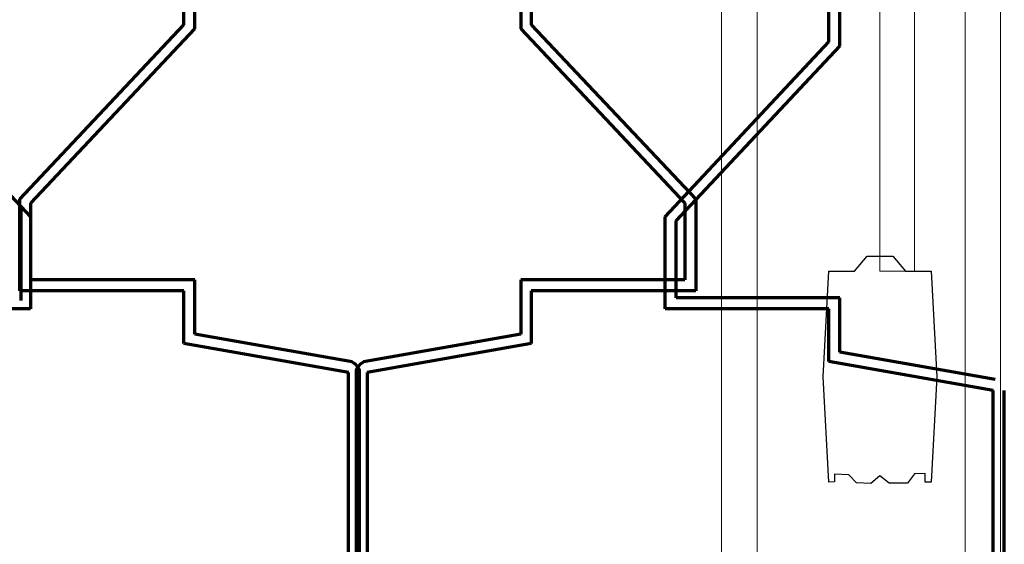
# Model space of a CAD drawing. Units: centimetres. Extents: x -56 to 53, y -39 to 41.
# Drawn here: x -39 to -35, y -13 to -11 of the extents above; entities that cross this region are included whole.
import ezdxf

# ---------------------------------------------------------------- set-up
doc = ezdxf.new("R2010")
doc.units = ezdxf.units.CM
doc.header["$MEASUREMENT"] = 0
doc.layers.add('Kuvataso 1', color=7, linetype='Continuous')

msp = doc.modelspace()

# ---------------------------------------------------------------- linework, layer by layer
at = {"layer": 'Kuvataso 1', "lineweight": 70}
for points in [[(-38.59666, -10.83685), (-38.59666, -10.83685), (-38.59666, -9.15125), (-38.59666, -9.15125)], [(-38.54633, -10.8553), (-38.54633, -10.8553), (-38.54633, -9.15125), (-38.54633, -9.15125)], [(-37.05716, -9.15125), (-37.05716, -9.15125), (-37.05716, -10.8553), (-37.05716, -10.8553)], [(-37.00948, -9.15125), (-37.00948, -9.15125), (-37.00948, -10.83685), (-37.00948, -10.83685)], [(-39.3463, -11.63348), (-39.3463, -11.63348), (-38.59666, -10.83685), (-38.59666, -10.83685)], [(-37.00948, -10.83685), (-37.00948, -10.83685), (-36.2572, -11.63348), (-36.2572, -11.63348)], [(-39.29597, -11.65195), (-39.29597, -11.65195), (-38.54633, -10.8553), (-38.54633, -10.8553)], [(-37.05716, -10.8553), (-37.05716, -10.8553), (-36.30752, -11.65195), (-36.30752, -11.65195)], [(-39.3463, -12.0529), (-39.3463, -12.0529), (-39.3463, -11.63348), (-39.3463, -11.63348)], [(-39.29597, -12.00278), (-39.29597, -12.00278), (-39.29597, -11.65195), (-39.29597, -11.65195)], [(-36.30752, -11.65195), (-36.30752, -11.65195), (-36.30752, -12.00278), (-36.30752, -12.00278)], [(-36.2572, -11.63348), (-36.2572, -11.63348), (-36.2572, -12.0529), (-36.2572, -12.0529)], [(-39.34016, -12.09596), (-39.34016, -12.09596), (-39.34016, -11.67534), (-39.34016, -11.67534)], [(-38.54633, -12.00278), (-38.54633, -12.00278), (-39.29597, -12.00278), (-39.29597, -12.00278)], [(-38.54633, -12.25073), (-38.54633, -12.25073), (-38.54633, -12.00278), (-38.54633, -12.00278)], [(-36.30752, -12.00278), (-36.30752, -12.00278), (-37.05716, -12.00278), (-37.05716, -12.00278)], [(-37.05716, -12.00278), (-37.05716, -12.00278), (-37.05716, -12.25073), (-37.05716, -12.25073)], [(-38.59666, -12.0529), (-38.59666, -12.0529), (-39.3463, -12.0529), (-39.3463, -12.0529)], [(-38.59666, -12.29294), (-38.59666, -12.29294), (-38.59666, -12.0529), (-38.59666, -12.0529)], [(-37.00948, -12.0529), (-37.00948, -12.0529), (-37.00948, -12.29294), (-37.00948, -12.29294)], [(-36.2572, -12.0529), (-36.2572, -12.0529), (-37.00948, -12.0529), (-37.00948, -12.0529)], [(-37.83643, -12.37472), (-37.83643, -12.37472), (-38.54633, -12.25073), (-38.54633, -12.25073)], [(-37.05716, -12.25073), (-37.05716, -12.25073), (-37.76708, -12.37472), (-37.76708, -12.37472)], [(-37.84438, -12.42483), (-37.84438, -12.42483), (-38.59666, -12.29294), (-38.59666, -12.29294)], [(-37.00948, -12.29294), (-37.00948, -12.29294), (-37.75912, -12.42483), (-37.75912, -12.42483)], [(-37.84438, -14.10778), (-37.84438, -14.10778), (-37.84438, -12.42483), (-37.84438, -12.42483)], [(-37.80945, -12.42483), (-37.80945, -12.42483), (-37.80945, -14.12887), (-37.80945, -14.12887)], [(-37.79405, -14.12887), (-37.79405, -14.12887), (-37.79405, -12.42483), (-37.79405, -12.42483)], [(-37.75912, -12.42483), (-37.75912, -12.42483), (-37.75912, -14.10778), (-37.75912, -14.10778)]]:
    msp.add_open_spline(points, degree=3, dxfattribs=at)
at = {"layer": 'Kuvataso 1', "color": 1, "lineweight": 70}
for points in [[(-35.64919, -10.91512), (-35.64919, -10.91512), (-35.64919, -9.22466), (-35.64919, -9.22466)], [(-35.59892, -10.93363), (-35.59892, -10.93363), (-35.59892, -9.22466), (-35.59892, -9.22466)], [(-40.04862, -10.91512), (-40.04862, -10.91512), (-39.29731, -11.71405), (-39.29731, -11.71405)], [(-36.39786, -11.71405), (-36.39786, -11.71405), (-35.64919, -10.91512), (-35.64919, -10.91512)], [(-36.34759, -11.73257), (-36.34759, -11.73257), (-35.59892, -10.93363), (-35.59892, -10.93363)], [(-39.29731, -11.71405), (-39.29731, -11.71405), (-39.29731, -12.13468), (-39.29731, -12.13468)], [(-36.39786, -12.13468), (-36.39786, -12.13468), (-36.39786, -11.71405), (-36.39786, -11.71405)], [(-36.34759, -12.08442), (-36.34759, -12.08442), (-36.34759, -11.73257), (-36.34759, -11.73257)], [(-35.59892, -12.08442), (-35.59892, -12.08442), (-36.34759, -12.08442), (-36.34759, -12.08442)], [(-35.59892, -12.33309), (-35.59892, -12.33309), (-35.59892, -12.08442), (-35.59892, -12.08442)], [(-39.29731, -12.13468), (-39.29731, -12.13468), (-40.04862, -12.13468), (-40.04862, -12.13468)], [(-35.64919, -12.13468), (-35.64919, -12.13468), (-36.39786, -12.13468), (-36.39786, -12.13468)], [(-35.64919, -12.37542), (-35.64919, -12.37542), (-35.64919, -12.13468), (-35.64919, -12.13468)], [(-34.88994, -12.45743), (-34.88994, -12.45743), (-35.59892, -12.33309), (-35.59892, -12.33309)], [(-34.89787, -12.50769), (-34.89787, -12.50769), (-35.64919, -12.37542), (-35.64919, -12.37542)], [(-34.89787, -14.19551), (-34.89787, -14.19551), (-34.89787, -12.50769), (-34.89787, -12.50769)], [(-34.84761, -14.21668), (-34.84761, -14.21668), (-34.84761, -12.50769), (-34.84761, -12.50769)]]:
    msp.add_open_spline(points, degree=3, dxfattribs=at)
at = {"layer": 'Kuvataso 1', "color": 7, "lineweight": 18}
msp.add_open_spline([(-35.97635, -14.15214), (-35.97635, -14.15214), (-35.97635, -9.3594), (-35.97635, -9.3594), (-35.97635, -9.3594), (-35.97635, -9.3594), (-36.13932, -9.3594), (-36.13932, -9.3594), (-36.13932, -9.3594), (-36.13932, -9.3594), (-36.13932, -14.15214), (-36.13932, -14.15214), (-36.13932, -14.15214), (-36.13932, -14.15214), (-35.97635, -14.15214), (-35.97635, -14.15214)], degree=3, knots=[0, 0, 0, 0, 0.25, 0.25, 0.25, 0.25, 0.5, 0.5, 0.5, 0.5, 0.75, 0.75, 0.75, 0.75, 1, 1, 1, 1], dxfattribs=at)
at = {"layer": 'Kuvataso 1', "color": 29, "lineweight": 18}
msp.add_open_spline([(-35.41565, -9.42603), (-35.41565, -9.42603), (-35.25814, -9.42603), (-35.25814, -9.42603), (-35.25814, -9.42603), (-35.25814, -9.42603), (-35.25814, -11.96306), (-35.25814, -11.96306), (-35.25814, -11.96306), (-35.25814, -11.96306), (-35.41565, -11.96306), (-35.41565, -11.96306), (-35.41565, -11.96306), (-35.41565, -11.96306), (-35.41565, -9.42603), (-35.41565, -9.42603)], degree=3, knots=[0, 0, 0, 0, 0.25, 0.25, 0.25, 0.25, 0.5, 0.5, 0.5, 0.5, 0.75, 0.75, 0.75, 0.75, 1, 1, 1, 1], dxfattribs=at)
at = {"layer": 'Kuvataso 1', "color": 150, "lineweight": 18}
msp.add_open_spline([(-35.0268, -9.43043), (-35.0268, -9.43043), (-34.86524, -9.43043), (-34.86524, -9.43043), (-34.86524, -9.43043), (-34.86524, -9.43043), (-34.86524, -14.74944), (-34.86524, -14.74944), (-34.86524, -14.74944), (-34.86524, -14.74944), (-35.0268, -14.74944), (-35.0268, -14.74944), (-35.0268, -14.74944), (-35.0268, -14.74944), (-35.0268, -9.43043), (-35.0268, -9.43043)], degree=3, knots=[0, 0, 0, 0, 0.25, 0.25, 0.25, 0.25, 0.5, 0.5, 0.5, 0.5, 0.75, 0.75, 0.75, 0.75, 1, 1, 1, 1], dxfattribs=at)
at = {"layer": 'Kuvataso 1', "color": 25}
msp.add_open_spline([(-35.18111, -11.96306), (-35.18111, -11.96306), (-35.29838, -11.96306), (-35.29838, -11.96306), (-35.29838, -11.96306), (-35.29838, -11.96306), (-35.35702, -11.89423), (-35.35702, -11.89423), (-35.35702, -11.89423), (-35.35702, -11.89423), (-35.47429, -11.89423), (-35.47429, -11.89423), (-35.47429, -11.89423), (-35.47429, -11.89423), (-35.53293, -11.96306), (-35.53293, -11.96306), (-35.53293, -11.96306), (-35.53293, -11.96306), (-35.65021, -11.96306), (-35.65021, -11.96306), (-35.65021, -11.96306), (-35.65021, -11.96306), (-35.6753, -12.4451), (-35.6753, -12.4451), (-35.6753, -12.4451), (-35.6753, -12.4451), (-35.65021, -12.92715), (-35.65021, -12.92715), (-35.65021, -12.92715), (-35.65021, -12.92715), (-35.62379, -12.92548), (-35.62379, -12.92548), (-35.62379, -12.92548), (-35.62379, -12.92548), (-35.62424, -12.89081), (-35.62424, -12.89081), (-35.62424, -12.89081), (-35.62424, -12.89081), (-35.55866, -12.89248), (-35.55866, -12.89248), (-35.55866, -12.89248), (-35.55866, -12.89248), (-35.52262, -12.93045), (-35.52262, -12.93045), (-35.52262, -12.93045), (-35.52262, -12.93045), (-35.45706, -12.93209), (-35.45706, -12.93209), (-35.45706, -12.93209), (-35.45706, -12.93209), (-35.41566, -12.89742), (-35.41566, -12.89742), (-35.41566, -12.89742), (-35.41566, -12.89742), (-35.37413, -12.93085), (-35.37413, -12.93085), (-35.37413, -12.93085), (-35.37413, -12.93085), (-35.28965, -12.93127), (-35.28965, -12.93127), (-35.28965, -12.93127), (-35.28965, -12.93127), (-35.25766, -12.88917), (-35.25766, -12.88917), (-35.25766, -12.88917), (-35.25766, -12.88917), (-35.20976, -12.88752), (-35.20976, -12.88752), (-35.20976, -12.88752), (-35.20976, -12.88752), (-35.20887, -12.92715), (-35.20887, -12.92715), (-35.20887, -12.92715), (-35.20887, -12.92715), (-35.18111, -12.92715), (-35.18111, -12.92715), (-35.18111, -12.92715), (-35.18111, -12.92715), (-35.15601, -12.4451), (-35.15601, -12.4451), (-35.15601, -12.4451), (-35.15601, -12.4451), (-35.18111, -11.96306), (-35.18111, -11.96306)], degree=3, knots=[0, 0, 0, 0, 0.047619, 0.047619, 0.047619, 0.047619, 0.0952381, 0.0952381, 0.0952381, 0.0952381, 0.1428571, 0.1428571, 0.1428571, 0.1428571, 0.1904762, 0.1904762, 0.1904762, 0.1904762, 0.2380952, 0.2380952, 0.2380952, 0.2380952, 0.2857143, 0.2857143, 0.2857143, 0.2857143, 0.3333333, 0.3333333, 0.3333333, 0.3333333, 0.3809524, 0.3809524, 0.3809524, 0.3809524, 0.4285714, 0.4285714, 0.4285714, 0.4285714, 0.4761905, 0.4761905, 0.4761905, 0.4761905, 0.5238095, 0.5238095, 0.5238095, 0.5238095, 0.5714286, 0.5714286, 0.5714286, 0.5714286, 0.6190476, 0.6190476, 0.6190476, 0.6190476, 0.6666667, 0.6666667, 0.6666667, 0.6666667, 0.7142857, 0.7142857, 0.7142857, 0.7142857, 0.7619048, 0.7619048, 0.7619048, 0.7619048, 0.8095238, 0.8095238, 0.8095238, 0.8095238, 0.8571429, 0.8571429, 0.8571429, 0.8571429, 0.9047619, 0.9047619, 0.9047619, 0.9047619, 0.952381, 0.952381, 0.952381, 0.952381, 1, 1, 1, 1], dxfattribs=at)
at = {"layer": 'Kuvataso 1', "lineweight": 70}
for points in [[(-37.79405, -12.42483), (-37.79405, -12.42483), (-37.79405, -12.41692), (-37.79405, -12.41692), (-37.79405, -12.41692), (-37.79405, -12.41692), (-37.79669, -12.409), (-37.79669, -12.409), (-37.79669, -12.409), (-37.79669, -12.409), (-37.80199, -12.40108), (-37.80199, -12.40108), (-37.80199, -12.40108), (-37.80199, -12.40108), (-37.80728, -12.39318), (-37.80728, -12.39318), (-37.80728, -12.39318), (-37.80728, -12.39318), (-37.8126, -12.38789), (-37.8126, -12.38789), (-37.8126, -12.38789), (-37.8126, -12.38789), (-37.82054, -12.38263), (-37.82054, -12.38263), (-37.82054, -12.38263), (-37.82054, -12.38263), (-37.82848, -12.37734), (-37.82848, -12.37734), (-37.82848, -12.37734), (-37.82848, -12.37734), (-37.83643, -12.37472), (-37.83643, -12.37472)], [(-37.76708, -12.37472), (-37.76708, -12.37472), (-37.77502, -12.37734), (-37.77502, -12.37734), (-37.77502, -12.37734), (-37.77502, -12.37734), (-37.78295, -12.38263), (-37.78295, -12.38263), (-37.78295, -12.38263), (-37.78295, -12.38263), (-37.79091, -12.38789), (-37.79091, -12.38789), (-37.79091, -12.38789), (-37.79091, -12.38789), (-37.79621, -12.39318), (-37.79621, -12.39318), (-37.79621, -12.39318), (-37.79621, -12.39318), (-37.80151, -12.40108), (-37.80151, -12.40108), (-37.80151, -12.40108), (-37.80151, -12.40108), (-37.8068, -12.409), (-37.8068, -12.409), (-37.8068, -12.409), (-37.8068, -12.409), (-37.80945, -12.41692), (-37.80945, -12.41692), (-37.80945, -12.41692), (-37.80945, -12.41692), (-37.80945, -12.42483), (-37.80945, -12.42483)]]:
    msp.add_open_spline(points, degree=3, knots=[0, 0, 0, 0, 0.125, 0.125, 0.125, 0.125, 0.25, 0.25, 0.25, 0.25, 0.375, 0.375, 0.375, 0.375, 0.5, 0.5, 0.5, 0.5, 0.625, 0.625, 0.625, 0.625, 0.75, 0.75, 0.75, 0.75, 0.875, 0.875, 0.875, 0.875, 1, 1, 1, 1], dxfattribs=at)

doc.saveas('drawing.dxf')
